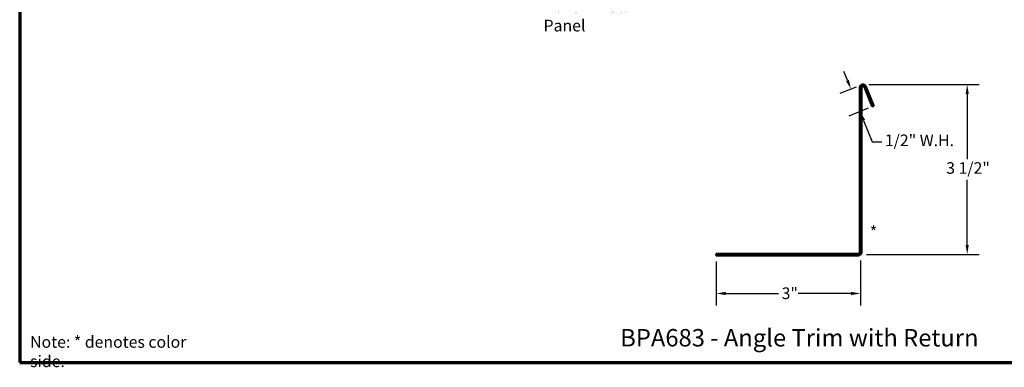
# Model space of a CAD drawing. Units: inches. Extents: x 0.6 to 33.4, y 0.5 to 21.4.
# Drawn here: x 0.6 to 20.9, y 0.5 to 7.7 of the extents above; entities that cross this region are included whole.
import ezdxf

# ---------------------------------------------------------------- set-up
doc = ezdxf.new("R2010")
doc.units = ezdxf.units.IN
doc.header["$LTSCALE"] = 2
doc.header["$MEASUREMENT"] = 0
for name, color, linetype, lineweight in [('Border (ANSI)', 7, 'Continuous', 70), ('Dimension (ANSI)', 7, 'Continuous', 25), ('Symbol (ANSI)', 7, 'Continuous', 25), ('Visible (ANSI)', 7, 'Continuous', 50)]:
    doc.layers.add(name, color=color, linetype=linetype, lineweight=lineweight)
doc.styles.add('Label Text (ANSI)', font='tahoma.ttf')
doc.styles.add('Note Text (ANSI)', font='tahoma.ttf')
doc.dimstyles.new('Architectural (ANSI)', dxfattribs={"dimscale": 2, "dimtxt": 0.12, "dimasz": 0.098425, "dimexe": 0.125, "dimexo": 0.0625, "dimgap": 0.031496, "dimtad": 0, "dimtih": 1, "dimtoh": 1, "dimdec": 4, "dimrnd": 1e-08, "dimzin": 3, "dimdsep": 46, "dimlunit": 4, "dimtxsty": 'Note Text (ANSI)', "dimcen": 0.09, "dimdle": 0.393701, "dimclrd": 256, "dimclre": 256, "dimclrt": 256, "dimadec": 0, "dimazin": 3, "dimtfac": 1, "dimtofl": 0, "dimtmove": 0, "dimatfit": 3, "dimfxl": 1, "dimfrac": 2, "dimtolj": 1, "dimtzin": 12, "dimlwd": -1, "dimlwe": -1, "dimarcsym": 0})

# ---------------------------------------------------------------- blocks, each defined once
blk = doc.blocks.new('Borders ATAS A Border')
at = {"layer": 'Border (ANSI)'}
for p, q in [((0.3, 10.7), (0.3, 0.3)), ((0.3, 0.3), (16.7, 0.3))]:
    blk.add_line(p, q, dxfattribs=at)
blk = doc.blocks.new('*D14')
at = {"layer": 'Defpoints', "color": 0, "transparency": 16777216}
for p in [(14.986, 2.814), (17.967, 2.833), (14.986, 2.027)]:
    blk.add_point(p, dxfattribs=at)
at = {"layer": 'Dimension (ANSI)', "transparency": 16777216}
for p, q in [((14.986, 2.689), (14.986, 1.777)), ((17.967, 2.708), (17.967, 1.777)), ((15.183, 2.027), (16.275, 2.027)), ((17.771, 2.027), (16.679, 2.027))]:
    blk.add_line(p, q, dxfattribs=at)
for points in [[(15.183, 2.06), (15.183, 1.994), (14.986, 2.027)], [(17.771, 2.06), (17.771, 1.994), (17.967, 2.027)]]:
    blk.add_solid(points, dxfattribs=at)
at = {"layer": 'Dimension (ANSI)', "transparency": 16777216, "insert": (16.338, 2.152), "char_height": 0.24, "attachment_point": 1, "style": 'Note Text (ANSI)'}
blk.add_mtext('\\A1;3"', dxfattribs=at)
blk = doc.blocks.new('*D15')
at = {"layer": 'Defpoints', "color": 0, "transparency": 16777216}
for p in [(17.994, 6.342), (17.771, 6.251), (18.241, 5.902)]:
    blk.add_point(p, dxfattribs=at)
at = {"layer": 'Dimension (ANSI)', "transparency": 16777216}
for p, q in [((17.698, 6.434), (17.624, 6.616)), ((17.878, 6.295), (17.539, 6.158)), ((18.125, 5.855), (17.727, 5.694)), ((18.032, 5.605), (18.211, 5.162)), ((18.211, 5.162), (18.408, 5.162))]:
    blk.add_line(p, q, dxfattribs=at)
for points in [[(17.728, 6.446), (17.667, 6.422), (17.771, 6.251)], [(18.063, 5.618), (18.002, 5.593), (17.959, 5.788)]]:
    blk.add_solid(points, dxfattribs=at)
at = {"layer": 'Dimension (ANSI)', "transparency": 16777216, "insert": (18.471, 5.313), "char_height": 0.24, "attachment_point": 1, "style": 'Note Text (ANSI)'}
blk.add_mtext('\\A1;1/2"{ W.H.}', dxfattribs=at)
blk = doc.blocks.new('*D16')
at = {"layer": 'Defpoints', "color": 0, "transparency": 16777216}
for p in [(18.018, 6.346), (17.967, 2.833), (20.172, 2.833)]:
    blk.add_point(p, dxfattribs=at)
at = {"layer": 'Dimension (ANSI)', "transparency": 16777216}
for p, q in [((18.143, 6.346), (20.422, 6.346)), ((20.172, 6.149), (20.172, 4.804)), ((20.172, 3.03), (20.172, 4.375)), ((18.092, 2.833), (20.422, 2.833))]:
    blk.add_line(p, q, dxfattribs=at)
for points in [[(20.139, 6.149), (20.205, 6.149), (20.172, 6.346)], [(20.139, 3.03), (20.205, 3.03), (20.172, 2.833)]]:
    blk.add_solid(points, dxfattribs=at)
at = {"layer": 'Dimension (ANSI)', "transparency": 16777216, "insert": (19.738, 4.741), "char_height": 0.24, "attachment_point": 1, "style": 'Note Text (ANSI)'}
blk.add_mtext('\\A1;3 1/2"', dxfattribs=at)

msp = doc.modelspace()

# ---------------------------------------------------------------- linework, layer by layer
at = {"layer": 'Visible (ANSI)', "color": 1, "true_color": 0xff0000}
for p, q in [((18.07758, 6.3062), (18.24091, 5.90195)), ((17.95424, 2.87822), (17.95424, 6.28222)), ((17.98624, 2.87822), (17.98624, 6.28222)), ((18.04791, 6.29421), (18.21124, 5.88996)), ((18.24091, 5.90195), (18.21124, 5.88996)), ((14.98624, 2.84622), (17.92224, 2.84622)), ((14.98624, 2.84622), (14.98624, 2.81422)), ((14.98624, 2.81422), (17.92224, 2.81422))]:
    msp.add_line(p, q, dxfattribs=at)
for centre, radius, start, end in [((18.01824, 6.28222), 0.064, 22, 180), ((18.01824, 6.28222), 0.032, 22, 180), ((17.92224, 2.87822), 0.032, 270, 0), ((17.92224, 2.87822), 0.064, 270, 0)]:
    msp.add_arc(centre, radius, start, end, dxfattribs=at)

# ---------------------------------------------------------------- block references
at = {"xscale": 2, "yscale": 2, "zscale": 2}
msp.add_blockref('Borders ATAS A Border', (0, 0), dxfattribs=at)

# ---------------------------------------------------------------- texts
at = {"layer": 'Symbol (ANSI)', "char_height": 0.24, "attachment_point": 1, "style": 'Note Text (ANSI)'}
for s, insert, width in [('{Penumwall Panel}', (11.42058, 8.0842), 2.4614586), ('{Note: * denotes color side.}', (0.81459, 1.14516), 3.9271313)]:
    msp.add_mtext(s, dxfattribs=dict(at, insert=insert, width=width))
at = {"layer": 'Symbol (ANSI)'}
for s, insert, char_height, attachment_point, style in [('*', (18.15983, 3.41983), 0.24, 1, 'Note Text (ANSI)'), ('BPA683 - Angle Trim with Return', (13.00463, 0.81994), 0.36, 7, 'Label Text (ANSI)')]:
    msp.add_mtext(s, dxfattribs=dict(at, insert=insert, char_height=char_height, attachment_point=attachment_point, style=style))

# ---------------------------------------------------------------- dimensions: what is measured, and where the dimension line sits
at = {"layer": 'Dimension (ANSI)'}
dim = msp.add_linear_dim(base=(17.77127, 6.25147), p1=(18.24091, 5.90195), p2=(17.99427, 6.34156), angle=112, text='<>{ W.H.}', dimstyle='Architectural (ANSI)', override={"dimdec": 4, "dimlfac": 1, "dimtp": 0, "dimtm": 0, "dimtdec": 2, "dimatfit": 1}, dxfattribs=at)
dim.commit()
dim.dimension.update_dxf_attribs({"geometry": '*D15', "text_midpoint": (19.1591, 5.16187), "dimtype": 160})
for base, p1, p2, angle, override, picture, middle in [((20.17222, 2.832969), (18.018241, 6.346224), (17.967496, 2.832969), 90, {"dimdec": 4, "dimlfac": 1, "dimtp": 0, "dimtm": 0, "dimtdec": 2, "dimatfit": 1}, '*D16', (20.17222, 4.589596)), ((14.98624, 2.02682), (17.9675, 2.83297), (14.98624, 2.81422), 180, {"dimtih": 0, "dimtoh": 0, "dimdec": 4, "dimlfac": 1, "dimtp": 0, "dimtm": 0, "dimtdec": 2, "dimatfit": 1}, '*D14', (16.47687, 2.02682))]:
    dim = msp.add_linear_dim(base=base, p1=p1, p2=p2, angle=angle, dimstyle='Architectural (ANSI)', override=override, dxfattribs=at)
    dim.commit()
    dim.dimension.update_dxf_attribs({"geometry": picture, "text_midpoint": middle, "dimtype": 160})

doc.saveas('drawing.dxf')
